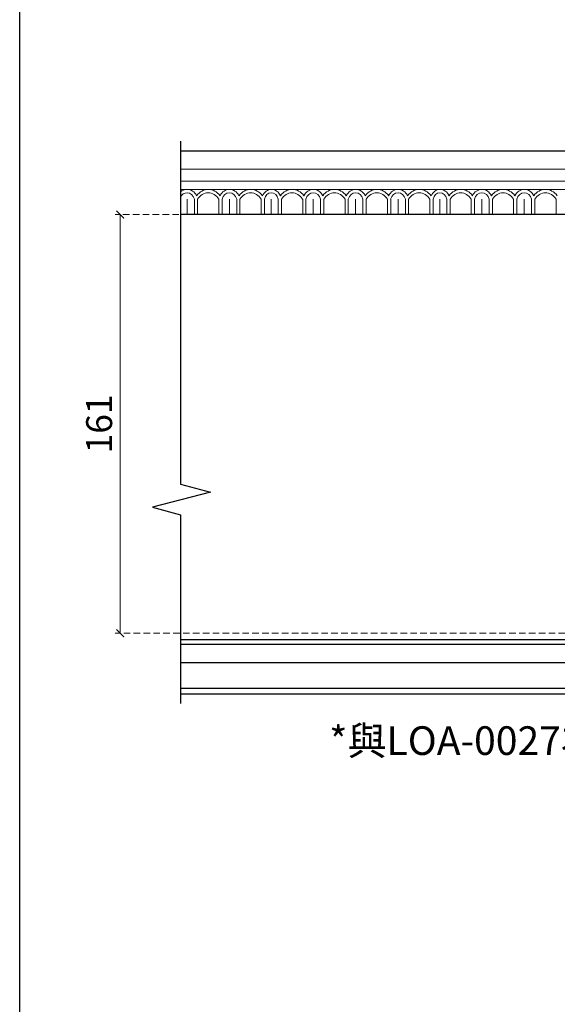
# Model space of a CAD drawing. Units: millimetres. Extents: x 72694 to 77734, y 77221 to 78409.
# Drawn here: x 74402 to 74610, y 77438 to 77817 of the extents above; entities that cross this region are included whole.
import ezdxf

# ---------------------------------------------------------------- set-up
doc = ezdxf.new("R2010")
doc.units = ezdxf.units.MM
doc.linetypes.add('HIDDEN', pattern=[9.525, 6.35, -3.175])
doc.layers.add('A-04.尺寸標註', color=4, linetype='Continuous')
doc.layers.add('H&K Decorate detail1', color=8, linetype='Continuous', lineweight=5)
doc.styles.add('新細明體', font='PMingLiU.ttf')
doc.styles.add('華槶圖框文字2', font='Microsoft JhengHei.ttf', dxfattribs={"width": 1.053, "height": 1.8})
doc.dimstyles.new('4', dxfattribs={"dimtxt": 10, "dimasz": 3, "dimexe": 2, "dimexo": 2, "dimgap": 1.2, "dimtad": 2, "dimdec": 0, "dimtxsty": '新細明體', "dimblk": 'ARCHTICK', "dimcen": 5, "dimclrd": 8, "dimclre": 8, "dimclrt": 4, "dimadec": 0, "dimazin": 0, "dimtfac": 1, "dimtdec": 0, "dimtix": 1, "dimtmove": 2, "dimatfit": 3, "dimldrblk": 'OPEN90', "dimfxl": 1.25, "dimlwd": 9, "dimlwe": 9, "dimarcsym": 0})

# ---------------------------------------------------------------- blocks, each defined once
blk = doc.blocks.new('10.')
blk.add_lwpolyline([(-4130, 2900), (-70, 2900), (-70, 270.05), (-4130, 270.05)], close=True)
blk = doc.blocks.new('GM-0021-222')
for p, q in [((35, 24.34), (0, 24.34)), ((100, 24.34), (35, 24.34)), ((165, 24.34), (100, 24.34))]:
    blk.add_line(p, q)
at = {"layer": 'H&K Decorate detail1'}
for p, q in [((35, 17.41), (0, 17.41)), ((100, 17.41), (35, 17.41)), ((165, 17.41), (100, 17.41)), ((35, 12.8), (0, 12.8)), ((100, 12.8), (35, 12.8)), ((165, 12.8), (100, 12.8)), ((35, 9.6), (0, 9.6)), ((100, 9.6), (35, 9.6)), ((165, 9.6), (100, 9.6)), ((2.5, 5.83), (2.5, 0)), ((2.5, 5.83), (2.5, 0)), ((5.33, 5.84), (5.33, 0)), ((6.57, 5.85), (6.57, 0)), ((14.77, 5.84), (14.77, 0)), ((16.02, 5.85), (16.02, 0)), ((18.84, 5.83), (18.84, 0)), ((18.84, 5.83), (18.84, 0)), ((21.67, 5.84), (21.67, 0)), ((22.91, 5.85), (22.91, 0)), ((31.11, 5.84), (31.11, 0)), ((32.36, 5.85), (32.36, 0)), ((35, 5.83), (35, 0)), ((35, 5.83), (35, 0)), ((37.64, 5.84), (37.64, 0)), ((38.89, 5.85), (38.89, 0)), ((47.09, 5.84), (47.09, 0)), ((48.33, 5.85), (48.33, 0)), ((51.16, 5.83), (51.16, 0)), ((51.16, 5.83), (51.16, 0)), ((53.98, 5.84), (53.98, 0)), ((55.23, 5.85), (55.23, 0)), ((63.43, 5.84), (63.43, 0)), ((64.67, 5.85), (64.67, 0)), ((67.5, 5.83), (67.5, 0)), ((67.5, 5.83), (67.5, 0)), ((70.33, 5.84), (70.33, 0)), ((71.57, 5.85), (71.57, 0)), ((79.77, 5.84), (79.77, 0)), ((81.02, 5.85), (81.02, 0)), ((83.84, 5.83), (83.84, 0)), ((83.84, 5.83), (83.84, 0)), ((86.67, 5.84), (86.67, 0)), ((87.91, 5.85), (87.91, 0)), ((96.11, 5.84), (96.11, 0)), ((97.36, 5.85), (97.36, 0)), ((100, 5.83), (100, 0)), ((100, 5.83), (100, 0)), ((102.64, 5.84), (102.64, 0)), ((103.89, 5.85), (103.89, 0)), ((112.09, 5.84), (112.09, 0)), ((113.33, 5.85), (113.33, 0)), ((116.16, 5.83), (116.16, 0)), ((116.16, 5.83), (116.16, 0)), ((118.98, 5.84), (118.98, 0)), ((120.23, 5.85), (120.23, 0)), ((128.43, 5.84), (128.43, 0)), ((129.67, 5.85), (129.67, 0)), ((132.5, 5.83), (132.5, 0)), ((132.5, 5.83), (132.5, 0)), ((135.33, 5.84), (135.33, 0)), ((136.57, 5.85), (136.57, 0)), ((144.77, 5.84), (144.77, 0))]:
    blk.add_line(p, q, dxfattribs=at)
for centre, major_axis, ratio, start_param, end_param in [((2.55, 4.52), (0, -5.09), 0.84, 3.153818, 3.78186), ((2.5, 4.78), (0, -3.53), 0.84, 3.141593, 4.145308), ((2.55, 4.52), (0, -5.09), 0.84, 2.118669, 3.153818), ((2.5, 4.78), (0, -3.53), 0.84, 1.87576, 3.141593), ((10.72, 2.44), (0, -7.16), 0.84, 2.290635, 3.992551), ((10.67, 2.26), (0, -6.05), 0.84, 2.204108, 4.079077), ((18.89, 4.52), (0, -5.09), 0.84, 3.153818, 4.164516), ((18.84, 4.78), (0, -3.53), 0.84, 3.141593, 4.407425), ((18.89, 4.52), (0, -5.09), 0.84, 2.118669, 3.153818), ((18.84, 4.78), (0, -3.53), 0.84, 1.87576, 3.141593), ((27.07, 2.44), (0, -7.16), 0.84, 2.290635, 3.992551), ((27.01, 2.26), (0, -6.05), 0.84, 2.204108, 4.079077), ((35.26, 4.57), (0.57, -5), 0.826603, 3.067211, 4.07791), ((35.18, 4.84), (0.47, -3.45), 0.832643, 3.0408, 4.306632), ((34.85, 4.57), (-0.55, -5.01), 0.826116, 2.203144, 3.238293), ((34.82, 4.84), (-0.47, -3.45), 0.832643, 1.976553, 3.242386), ((43.04, 2.44), (0, -7.16), 0.84, 2.290635, 3.992551), ((42.99, 2.26), (0, -6.05), 0.84, 2.204108, 4.079077), ((51.21, 4.52), (0, -5.09), 0.84, 3.153818, 4.164516), ((51.16, 4.78), (0, -3.53), 0.84, 3.141593, 4.407425), ((51.21, 4.52), (0, -5.09), 0.84, 2.118669, 3.153818), ((51.16, 4.78), (0, -3.53), 0.84, 1.87576, 3.141593), ((59.38, 2.44), (0, -7.16), 0.84, 2.290635, 3.992551), ((59.33, 2.26), (0, -6.05), 0.84, 2.204108, 4.079077), ((67.55, 4.52), (0, -5.09), 0.84, 3.153818, 4.164516), ((67.5, 4.78), (0, -3.53), 0.84, 3.141593, 4.407425), ((67.55, 4.52), (0, -5.09), 0.84, 2.118669, 3.153818), ((67.5, 4.78), (0, -3.53), 0.84, 1.87576, 3.141593), ((75.72, 2.44), (0, -7.16), 0.84, 2.290635, 3.992551), ((75.67, 2.26), (0, -6.05), 0.84, 2.204108, 4.079077), ((83.89, 4.52), (0, -5.09), 0.84, 3.153818, 4.164516), ((83.84, 4.78), (0, -3.53), 0.84, 3.141593, 4.407425), ((83.89, 4.52), (0, -5.09), 0.84, 2.118669, 3.153818), ((83.84, 4.78), (0, -3.53), 0.84, 1.87576, 3.141593), ((92.07, 2.44), (0, -7.16), 0.84, 2.290635, 3.992551), ((92.01, 2.26), (0, -6.05), 0.84, 2.204108, 4.079077), ((100.26, 4.57), (0.57, -5), 0.826603, 3.067211, 4.07791), ((100.18, 4.84), (0.47, -3.45), 0.832643, 3.0408, 4.306632), ((99.85, 4.57), (-0.55, -5.01), 0.826116, 2.203144, 3.238293), ((99.82, 4.84), (-0.47, -3.45), 0.832643, 1.976553, 3.242386), ((108.04, 2.44), (0, -7.16), 0.84, 2.290635, 3.992551), ((107.99, 2.26), (0, -6.05), 0.84, 2.204108, 4.079077), ((116.21, 4.52), (0, -5.09), 0.84, 3.153818, 4.164516), ((116.16, 4.78), (0, -3.53), 0.84, 3.141593, 4.407425), ((116.21, 4.52), (0, -5.09), 0.84, 2.118669, 3.153818), ((116.16, 4.78), (0, -3.53), 0.84, 1.87576, 3.141593), ((124.38, 2.44), (0, -7.16), 0.84, 2.290635, 3.992551), ((124.33, 2.26), (0, -6.05), 0.84, 2.204108, 4.079077), ((132.55, 4.52), (0, -5.09), 0.84, 3.153818, 4.164516), ((132.5, 4.78), (0, -3.53), 0.84, 3.141593, 4.407425), ((132.55, 4.52), (0, -5.09), 0.84, 2.118669, 3.153818), ((132.5, 4.78), (0, -3.53), 0.84, 1.87576, 3.141593), ((140.72, 2.44), (0, -7.16), 0.84, 2.290635, 3.992551), ((140.67, 2.26), (0, -6.05), 0.84, 2.204108, 4.079077)]:
    blk.add_ellipse(centre, major_axis=major_axis, ratio=ratio, start_param=start_param, end_param=end_param, dxfattribs=at)
blk = doc.blocks.new('_ArchTick')
at = {"color": 0, "linetype": 'ByBlock', "const_width": 0.15}
blk.add_lwpolyline([(-0.5, -0.5), (0.5, 0.5)], dxfattribs=at)
blk = doc.blocks.new('*D20')
at = {"layer": 'A-04.尺寸標註', "color": 8, "linetype": 'HIDDEN', "lineweight": 9, "ltscale": 0.4, "transparency": 16777216}
for p, q in [((75206.8, 77742.13), (74439.21, 77742.13)), ((75149.96, 77580.64), (74439.21, 77580.64))]:
    blk.add_line(p, q, dxfattribs=at)
at = {"layer": 'A-04.尺寸標註', "color": 8, "lineweight": 9, "ltscale": 0.4, "transparency": 16777216}
blk.add_line((74441.21, 77580.64), (74441.21, 77742.13), dxfattribs=at)
at = {"layer": 'DEFPOINTS', "color": 0, "ltscale": 0.4, "transparency": 16777216}
for p in [(74441.21, 77742.13), (75208.8, 77742.13), (75151.96, 77580.64)]:
    blk.add_point(p, dxfattribs=at)
at = {"layer": 'A-04.尺寸標註', "color": 8, "lineweight": 9, "ltscale": 0.4, "transparency": 16777216, "xscale": 3, "yscale": 3, "zscale": 3}
for p, rotation in [((74441.21, 77742.13), 90), ((74441.21, 77580.64), 270)]:
    blk.add_blockref('_ArchTick', p, dxfattribs=dict(at, rotation=rotation))
at = {"layer": 'A-04.尺寸標註', "color": 4, "ltscale": 0.4, "transparency": 16777216, "insert": (74434.38, 77661.39), "char_height": 10, "attachment_point": 5, "rotation": 90, "style": '新細明體'}
blk.add_mtext('161', dxfattribs=at)
blk = doc.blocks.new('_Open90')
at = {"color": 0, "linetype": 'ByBlock', "lineweight": -2}
for p, q in [((0, 0), (-1, 0)), ((-0.5, 0.5), (0, 0)), ((0, 0), (-0.5, -0.5))]:
    blk.add_line(p, q, dxfattribs=at)

msp = doc.modelspace()

# ---------------------------------------------------------------- linework, layer by layer
at = {"color": 8}
for points in [[(74464.46, 77770.43), (74464.46, 77638.21)], [(74464.46, 77638.21), (74476.07, 77635.11), (74453.63, 77629.29), (74464.46, 77626.35)], [(74464.46, 77626.35), (74464.46, 77553.58)], [(74464.46, 77576.5), (75964.46, 77576.5)], [(74464.46, 77569.34), (75964.46, 77569.34)], [(74464.46, 77559.46), (75964.46, 77559.46)], [(74464.46, 77557.32), (75964.46, 77557.32)]]:
    msp.add_lwpolyline(points, dxfattribs=at)
at = {"color": 6}
for points in [[(74464.46, 77742.26), (75964.46, 77742.26)], [(74464.46, 77578.26), (75964.46, 77578.26)]]:
    msp.add_lwpolyline(points, dxfattribs=at)

# ---------------------------------------------------------------- block references
at = {"xscale": 0.4, "yscale": 0.4, "zscale": 0.4}
msp.add_blockref('10.', (76054.46, 77220.75), dxfattribs=at)
at = {"color": 7}
msp.add_blockref('GM-0021-222', (74464.46, 77742.26), dxfattribs=at)

# ---------------------------------------------------------------- texts
at = {"color": 250, "style": '華槶圖框文字2'}
msp.add_text('*與LOA-0027為一組', height=11.0459, dxfattribs=at).set_placement((74521.77, 77533.72))

# ---------------------------------------------------------------- dimensions: what is measured, and where the dimension line sits
at = {"layer": 'A-04.尺寸標註', "color": 8, "ltscale": 0.4}
dim = msp.add_linear_dim(base=(74441.21, 77742.13), p1=(75151.96, 77580.64), p2=(75208.8, 77742.13), angle=90, dimstyle='4', dxfattribs=at)
dim.commit()
dim.dimension.update_dxf_attribs({"geometry": '*D20', "text_midpoint": (74434.38, 77661.39)})

doc.saveas('drawing.dxf')
